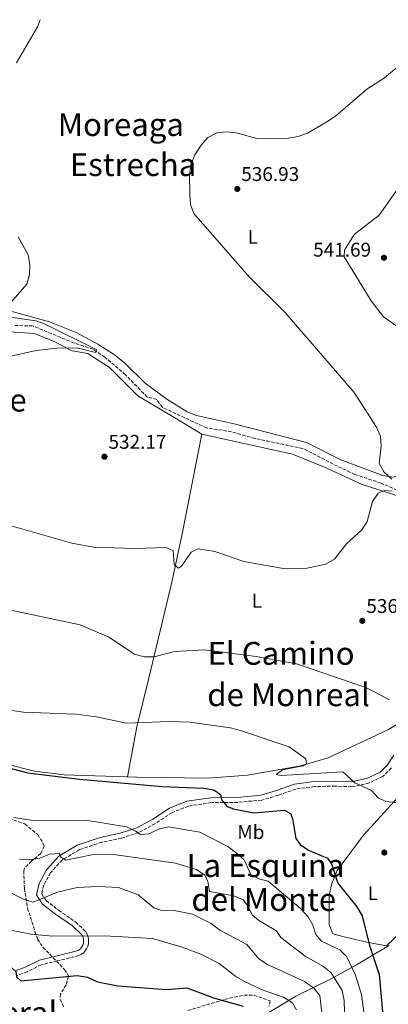
# Model space of a CAD drawing. Units: metres. Extents: x 621093 to 624545, y 4729493 to 4731867.
# Drawn here: x 621458 to 621643, y 4731317 to 4731813 of the extents above; entities that cross this region are included whole.
import ezdxf
from ezdxf.enums import TextEntityAlignment as Align

# ---------------------------------------------------------------- set-up
doc = ezdxf.new("R2010")
doc.units = ezdxf.units.M
doc.header["$MEASUREMENT"] = 0
doc.linetypes.add('DGN Style 3', pattern=[2.435891, 1.739922, -0.695969])
for name, color, linetype, lineweight in [('Barranco lineal', 142, 'DGN Style 3', 13), ('Camino', 7, 'DGN Style 3', 0), ('Cota de punto acotado terreno', 7, 'Continuous', 0), ('Curva de nivel directora', 30, 'Continuous', 30), ('Curva de nivel intermedia', 30, 'Continuous', 0), ('Etiqueta de uso rústico', 92, 'Continuous', 0), ('Límite de Concejo', 7, 'Continuous', 0), ('Línea de cambio de uso (parcela vista)', 92, 'Continuous', 0), ('Margen derecho', 7, 'Continuous', 0), ('Punto acotado terreno (símbolo)', 7, 'Continuous', 0), ('Texto de rotulación de espacio menor sin especificar', 7, 'Continuous', 0), ('Texto de Área (paraje) menor', 7, 'Continuous', 0), ('Zona arbolada', 92, 'DGN Style 3', 0)]:
    doc.layers.add(name, color=color, linetype=linetype, lineweight=lineweight)
doc.styles.add('Style-Arial', font='arial.ttf')

# ---------------------------------------------------------------- blocks, each defined once
blk = doc.blocks.new('5PATER')
at = {"layer": 'Barranco lineal', "linetype": 'Continuous', "lineweight": 0}
h = blk.add_hatch(color=51, dxfattribs=at)
edge = h.paths.add_edge_path()
edge.add_ellipse((0, 0), major_axis=(-0.11, -0.111), ratio=0.999422, start_angle=0, end_angle=360)

msp = doc.modelspace()

# ---------------------------------------------------------------- linework, layer by layer
at = {"layer": 'Barranco lineal', "color": 142, "linetype": 'DGN Style 3', "lineweight": 13}
msp.add_polyline3d([(621649.91, 4731574.91, 534.5), (621639.54, 4731579.33, 534.5), (621626.31, 4731583.74, 533.7), (621617.64, 4731587.85, 532.51), (621600.14, 4731596.86, 532.12), (621575.95, 4731601.88, 532.12), (621564.33, 4731605.2, 531.33), (621551.75, 4731607.17, 531.33), (621529.5, 4731617.49, 529.34), (621526.69, 4731621.51, 529.34), (621521.79, 4731622.71, 529.34), (621510.92, 4731633.98, 529.24), (621500.46, 4731642.85, 528.96), (621494.58, 4731646.83, 528.95), (621485.08, 4731649.94, 528.57), (621464.2, 4731658.56, 527.76), (621455.34, 4731658.77, 527.76)], dxfattribs=at)
at = {"layer": 'Camino', "color": 7, "linetype": 'DGN Style 3', "lineweight": 0}
msp.add_polyline3d([(621644.7, 4731435.87, 542.7), (621640.5, 4731431.66, 543.5), (621633.57, 4731428.31, 544.29), (621624.78, 4731426.38, 545.08), (621616.57, 4731426.76, 545.08), (621606.03, 4731426.48, 546.27), (621596.53, 4731425.24, 547.07), (621587.68, 4731422.09, 548.26), (621579.45, 4731419.68, 548.26), (621567.5, 4731418.55, 549.05), (621554.14, 4731418.4, 550.24), (621542.49, 4731416.66, 551.03), (621534.2, 4731413.34, 551.43), (621525.95, 4731407.89, 552.62), (621517.57, 4731403.36, 554.6), (621508.94, 4731400.53, 555.39), (621498.91, 4731398.47, 556.98), (621487.72, 4731394.71, 557.38), (621479.03, 4731389.48, 559.36), (621473.22, 4731383.04, 560.95), (621469.8, 4731376.77, 563.32), (621468.78, 4731372.45, 564.51), (621471.04, 4731369.04, 565.31), (621477.22, 4731364.18, 567.29), (621485.9, 4731358.2, 568.48), (621490.73, 4731353.58, 569.67), (621491.46, 4731352.42, 569.92), (621491.97, 4731351.21, 570.16), (621492.27, 4731349.92, 570.38), (621492.37, 4731348.61, 570.57), (621492.24, 4731347.3, 570.74), (621491.9, 4731346.02, 570.86), (621491.36, 4731344.82, 570.94), (621490.63, 4731343.73, 570.99), (621489.73, 4731342.76, 570.99), (621488.68, 4731341.96, 570.94), (621487.47, 4731341.32, 570.86), (621476.52, 4731338.66, 572.45), (621468.56, 4731336.72, 572.84), (621461.38, 4731333.13, 573.63), (621456.21, 4731331.34, 574.43)], dxfattribs=at)
at = {"layer": 'Curva de nivel directora', "color": 30, "linetype": 'Continuous', "lineweight": 30, "flags": 128}
for points, elevation in [([(621452.72, 4731435.71), (621461.84, 4731433.42), (621487.74, 4731430.19), (621529.42, 4731426.52), (621550.27, 4731425.7), (621555.37, 4731424.87), (621558.68, 4731422.5), (621559.29, 4731419.87), (621562.04, 4731416.47), (621565.33, 4731415.2), (621575.42, 4731413.31), (621590.86, 4731414.57), (621593.96, 4731412.89), (621594.95, 4731410.45), (621596.6, 4731400.28), (621598.89, 4731397.34), (621603.01, 4731394.51), (621612.59, 4731390.48), (621614.66, 4731387.57), (621617.82, 4731377.77), (621627.4, 4731365.92), (621629.95, 4731361.4), (621633.68, 4731346.36), (621638.6, 4731331.82), (621640.47, 4731311.25)], 550), ([(621403.56, 4731351.92), (621407.67, 4731350.2), (621422.67, 4731344.82), (621433.08, 4731342.28), (621452.74, 4731335.94), (621455.71, 4731333.29), (621456.06, 4731330.69), (621458.31, 4731328.58), (621486.55, 4731331.27), (621491.79, 4731330.4), (621496.79, 4731328.16), (621507.08, 4731326.13), (621531.6, 4731324.33), (621541.72, 4731325.06), (621555.14, 4731320.11), (621570.14, 4731315.8)], 575)]:
    msp.add_lwpolyline(points, dxfattribs=dict(at, elevation=elevation))
at = {"layer": 'Curva de nivel intermedia', "color": 30, "linetype": 'Continuous', "lineweight": 0, "flags": 128}
for points, elevation in [([(621456.02, 4731791.08), (621466.67, 4731809.21), (621467.93, 4731812.82)], 530), ([(621649.36, 4731790.27), (621641.23, 4731783.53), (621632.38, 4731777.79), (621616.63, 4731764.22), (621612.15, 4731761.29), (621602.55, 4731755.71), (621597.85, 4731754.02), (621592.74, 4731753.19), (621576.99, 4731752.92), (621566.69, 4731755.89), (621561.72, 4731756.3), (621556.85, 4731755.76), (621552.43, 4731753.43), (621549, 4731749.63), (621545.84, 4731744.71), (621543.98, 4731740.08), (621543.05, 4731735.05), (621543.36, 4731724.71), (621543.65, 4731719.72), (621545.32, 4731715.18), (621573.11, 4731683.2), (621591.32, 4731665.24), (621626.03, 4731624.99), (621637.14, 4731607.56), (621639.21, 4731603), (621639.5, 4731598), (621638.64, 4731589.2), (621641.04, 4731584.8), (621644.97, 4731581.38)], 535), ([(621649.09, 4731657.25), (621640.77, 4731663.18), (621634.47, 4731671.24), (621620.99, 4731693.33), (621621.12, 4731696.65), (621626.03, 4731704.53), (621638.61, 4731714.43), (621653.38, 4731735.36)], 540), ([(621450.89, 4731667.71), (621461.26, 4731679.58), (621462.67, 4731684.41), (621462.72, 4731689.44), (621461.92, 4731694.37), (621456.95, 4731703.46)], 530), ([(621440.38, 4731640.44), (621466.03, 4731646.25), (621476.37, 4731647.34), (621486.41, 4731647.45), (621495.82, 4731645.17), (621496.5, 4731646.5), (621470.48, 4731659.4), (621465.76, 4731661.17), (621450.69, 4731663.22)], 530), ([(621645.11, 4731575.23), (621641.29, 4731575.65), (621638.08, 4731574.25), (621635.24, 4731570.15), (621632.54, 4731560.02), (621629.89, 4731555.78), (621622.14, 4731548.7), (621616.06, 4731541.08), (621611.73, 4731538.58), (621601.56, 4731536.29), (621591.29, 4731536.15), (621570.5, 4731539.85), (621555.93, 4731544.97), (621547.56, 4731546.3), (621544.02, 4731544.59), (621539.14, 4731537.49), (621537.53, 4731536.54), (621535.39, 4731538.37), (621534.86, 4731545.35), (621531.28, 4731546.92), (621515.61, 4731546.48), (621494.78, 4731547.13), (621483.94, 4731549.07), (621448.77, 4731559.25)], 535), ([(621445.78, 4731516.84), (621488.15, 4731508.03), (621502.61, 4731501.73), (621515.49, 4731493.13), (621520.31, 4731491.81), (621525.4, 4731491.88), (621535.54, 4731494.53), (621550.67, 4731495.34), (621576.61, 4731492.06), (621597.01, 4731488.35), (621631.82, 4731476.35), (621643.81, 4731470.14)], 540), ([(621449.52, 4731465.44), (621459.65, 4731464.05), (621485.7, 4731462.95), (621496.29, 4731461.65), (621511.43, 4731458.36), (621532.86, 4731459.35), (621543.27, 4731458.95), (621563.72, 4731456.05), (621568.85, 4731454.69), (621593.23, 4731446.53), (621601.61, 4731440.42), (621602.04, 4731437.87), (621600.3, 4731436.91), (621589.92, 4731434.94), (621586.77, 4731432.6), (621589.19, 4731432.15), (621620.29, 4731433.91), (621626.27, 4731428.39), (621634.76, 4731424.59), (621638.05, 4731420.82), (621641.89, 4731418.97), (621646.94, 4731418.48)], 545), ([(621631, 4731311.5), (621629.66, 4731321.7), (621626.59, 4731331.49), (621622.27, 4731340.79), (621618.72, 4731344.31), (621609.49, 4731348.53), (621606.69, 4731352.01), (621605.15, 4731356.65), (621602.68, 4731361), (621599.01, 4731365.09), (621582.66, 4731378.92), (621578.48, 4731379.92), (621574.05, 4731382.25), (621570.58, 4731389.53), (621566.62, 4731393.16), (621562.34, 4731396.23), (621548.32, 4731403.5), (621532.5, 4731406.15), (621527.49, 4731405.03), (621522.85, 4731402.7), (621518.28, 4731402.33), (621516.05, 4731404.1), (621511.36, 4731406.22), (621491.03, 4731409.56), (621464.53, 4731409.44), (621454.54, 4731410.83)], 555), ([(621457.62, 4731389.98), (621462.65, 4731389.66), (621467.77, 4731390.4), (621472.68, 4731392.44), (621477.67, 4731392.85), (621478.3, 4731391.11), (621480.83, 4731389.36), (621493.92, 4731392.05), (621504.85, 4731392.2), (621536.12, 4731387.91), (621546.72, 4731384.78), (621551.02, 4731381.77), (621552.39, 4731378.74), (621553.26, 4731373.68), (621565.47, 4731371.41), (621570.06, 4731369.45), (621572.49, 4731366.39), (621574.64, 4731361.88), (621578.01, 4731358.99), (621586.87, 4731353.85), (621589.13, 4731350.47), (621601.37, 4731341.07), (621610.52, 4731335.83), (621614.37, 4731332.64), (621619.99, 4731323.77), (621620.99, 4731318.7), (621621.32, 4731307.83)], 560), ([(621445.77, 4731376.48), (621459.65, 4731369.71), (621464.47, 4731368.34), (621476.71, 4731373.37), (621486.65, 4731375.7), (621497.17, 4731376.23), (621507.38, 4731375.66), (621517.25, 4731371.88), (621525.21, 4731365.47), (621529.74, 4731363.95), (621534.62, 4731364.15), (621544.67, 4731362.28), (621554.08, 4731357.56), (621558.35, 4731354.09), (621572.02, 4731346.96), (621578.03, 4731339.63), (621582.36, 4731336.88), (621601.03, 4731328.37), (621605.52, 4731325.12), (621608.73, 4731321.29), (621609.65, 4731312.64)], 565), ([(621448.08, 4731355.17), (621463.32, 4731352.19), (621474.35, 4731351.1), (621500.34, 4731351.36), (621524.51, 4731349.92), (621538.97, 4731345.79), (621548.75, 4731342.06), (621558.12, 4731337.42), (621566.39, 4731330.73), (621570.72, 4731328.22), (621580.55, 4731323.72), (621590.43, 4731320.46), (621594.9, 4731317.54), (621596.96, 4731314.02)], 570)]:
    msp.add_lwpolyline(points, dxfattribs=dict(at, elevation=elevation))
at = {"layer": 'Límite de Concejo', "color": 7, "linetype": 'Continuous', "lineweight": 0}
msp.add_polyline3d([(621643.64, 4731346.49, 548.68), (621635.49, 4731341.67, 549.9), (621627.15, 4731336.73, 553.93), (621613.76, 4731329.23, 561.08), (621596.71, 4731320.98, 568.44), (621579.22, 4731310.31, 574.61)], dxfattribs=at)
at = {"layer": 'Línea de cambio de uso (parcela vista)', "color": 92, "linetype": 'Continuous', "lineweight": 0}
for points in [[(621380.2289, 4731680.6196, 526.96), (621385.55, 4731674.63, 526.96), (621390.69, 4731670.73, 526.96), (621438.28, 4731660.9, 528.55), (621445.25, 4731656.83, 529.34), (621450.14, 4731655.73, 529.34), (621465.14, 4731654.71, 529.34), (621474.96, 4731650.78, 529.34), (621484.05, 4731646.04, 530.14), (621491.93, 4731644.61, 530.14), (621502.95, 4731637.62, 530.14), (621517.06, 4731623.39, 530.8), (621536.6, 4731611.75, 532.45), (621549.4, 4731604.06, 532.51)], [(621655.49, 4731622.24, 536.16), (621653.63, 4731602.37, 535.36), (621653.4, 4731591.43, 535.36), (621652.25, 4731586.68, 535.36), (621650.63, 4731584.52, 535.36), (621646, 4731582.41, 535.36), (621640.34, 4731583.17, 535.36), (621619.34, 4731591.01, 534.57), (621601.98, 4731599.76, 533.78), (621566.34, 4731609.09, 532.23), (621546.65, 4731613.37, 532.19), (621542.02, 4731615.19, 532.19), (621531.77, 4731621.59, 532.19), (621520.85, 4731629.76, 532.19), (621510.19, 4731640.2, 530.67), (621505.37, 4731643.91, 530.35), (621497.01, 4731649.36, 529.93), (621486.05, 4731655.24, 529.81), (621472.71, 4731660.63, 529.81), (621434.72, 4731670.95, 529.02), (621403.69, 4731677.45, 528.23), (621402.5372, 4731677.8755, 528.23)], [(621512.01, 4731431.42, 549.07), (621516.57, 4731456.51, 543.31), (621522.56, 4731480.35, 541.14), (621534.21, 4731529.44, 535.07), (621539.45, 4731553.84, 533.55), (621549.4, 4731604.06, 532.51)], [(621549.4, 4731604.06, 532.51), (621594.92, 4731593.87, 533.31), (621611.12, 4731587.4, 534.1), (621630.04, 4731578.72, 534.1), (621647.23, 4731573.09, 534.89)], [(621653.45, 4731461.46, 540.96), (621642.99, 4731455.08, 542.32), (621612.9, 4731441.01, 544.9), (621599.08, 4731436.9, 546.23), (621572.26, 4731432.17, 547.32), (621552.55, 4731430.65, 547.89), (621516.56, 4731431.27, 549.06), (621479.99, 4731432.46, 549.17), (621465.1, 4731434.3, 549.17), (621450.51, 4731437.91, 549.87)], [(621642.21, 4731346.27, 549.06), (621632.34, 4731348.04, 550.04), (621621.01, 4731350.85, 553.21), (621615.21, 4731352.38, 553.21), (621613.41, 4731356.97, 552.42), (621613.47, 4731371.82, 550.18), (621614.78, 4731377.7, 549.63), (621617.5, 4731384.24, 549.25), (621630.65, 4731402.08, 546.87), (621649.64, 4731422.81, 545.28), (621653.73, 4731426.03, 544.83), (621658.73, 4731428.47, 544.49), (621662.18, 4731427.09, 544.49), (621664.79, 4731422.59, 544.49), (621665.74, 4731418.42, 544.49), (621667.09, 4731408.45, 544.94), (621667.07, 4731402.35, 545.28), (621663.67, 4731382.69, 545.96), (621661.18, 4731374.71, 546.25), (621655.81, 4731362.49, 546.87), (621650.49, 4731354.22, 547.76), (621642.21, 4731346.27, 549.06)]]:
    msp.add_polyline3d(points, dxfattribs=at)
at = {"layer": 'Margen derecho', "color": 7, "linetype": 'Continuous', "lineweight": 0}
msp.add_polyline3d([(621645.95, 4731442.33, 542.31), (621642.75, 4731437.46, 542.7), (621639.03, 4731433.72, 543.5), (621632.75, 4731430.69, 544.29), (621624.56, 4731428.89, 545.08), (621616.6, 4731429.26, 545.08), (621605.83, 4731428.98, 546.27), (621595.94, 4731427.68, 547.07), (621586.9, 4731424.47, 548.26), (621578.98, 4731422.15, 548.26), (621567.36, 4731421.05, 549.05), (621553.94, 4731420.9, 550.24), (621541.83, 4731419.09, 551.03), (621533.03, 4731415.57, 551.43), (621524.66, 4731410.03, 552.62), (621516.57, 4731405.66, 554.6), (621508.3, 4731402.95, 555.39), (621498.25, 4731400.88, 556.98), (621486.67, 4731396.99, 557.38), (621477.42, 4731391.43, 559.36), (621471.16, 4731384.5, 560.95), (621467.44, 4731377.67, 563.32), (621466.1, 4731371.97, 564.51), (621469.18, 4731367.33, 565.31), (621475.74, 4731362.17, 567.29), (621484.32, 4731356.26, 568.48), (621488.78, 4731351.99, 569.67), (621489.23, 4731351.26, 569.92), (621489.59, 4731350.43, 570.16), (621489.8, 4731349.55, 570.38), (621489.86, 4731348.64, 570.57), (621489.77, 4731347.74, 570.74), (621489.54, 4731346.86, 570.86), (621489.17, 4731346.04, 570.94), (621488.66, 4731345.29, 570.99), (621488.04, 4731344.62, 570.99), (621487.33, 4731344.07, 570.94), (621486.57, 4731343.67, 570.86), (621475.93, 4731341.09, 572.45), (621467.7, 4731339.08, 572.84), (621460.41, 4731335.44, 573.63), (621455.86, 4731333.87, 574.43)], dxfattribs=at)
at = {"layer": 'Zona arbolada', "color": 92, "linetype": 'DGN Style 3', "lineweight": 0}
for points in [[(621445.45, 4731412.82, 563.58), (621460.31, 4731407.66, 563.5), (621466.78, 4731402.29, 564.14), (621469.39, 4731398.18, 564.87), (621470.04, 4731396.55, 565.22), (621468.4, 4731392.77, 566.11), (621463.72, 4731389.03, 567.07), (621460.04, 4731385.22, 568.08), (621459.74, 4731384.06, 568.39), (621460.07, 4731375.24, 570.83), (621461.63, 4731365.28, 573.66), (621466.68, 4731349.54, 577.91), (621469.39, 4731345.52, 578.61), (621480.29, 4731334.39, 579.07), (621482.19, 4731331.07, 579.49), (621481.03, 4731326.6, 580.48), (621478.23, 4731321.89, 581.84), (621478.09, 4731319.41, 582.66), (621479.8, 4731315.29, 584.93)], [(621445.45, 4731412.82, 563.58), (621460.31, 4731407.66, 563.5), (621466.78, 4731402.29, 564.14), (621469.39, 4731398.18, 564.87), (621470.04, 4731396.55, 565.22), (621468.4, 4731392.77, 566.11), (621463.72, 4731389.03, 567.07), (621460.04, 4731385.22, 568.08), (621459.74, 4731384.06, 568.39), (621460.07, 4731375.24, 570.83), (621461.63, 4731365.28, 573.66), (621466.68, 4731349.54, 577.91), (621469.39, 4731345.52, 578.61), (621480.29, 4731334.39, 579.07), (621482.19, 4731331.07, 579.49), (621481.03, 4731326.6, 580.48), (621478.23, 4731321.89, 581.84), (621478.09, 4731319.41, 582.66), (621479.8, 4731315.29, 584.93)], [(621542.37, 4731313.7, 581.81), (621560.93, 4731319.31, 579.88), (621570.62, 4731321.48, 579.49), (621575.6, 4731321.37, 579.24), (621583.78, 4731318.5, 579.49), (621583.15, 4731315.88, 580.55)], [(621542.37, 4731313.7, 581.81), (621560.93, 4731319.31, 579.88), (621570.62, 4731321.48, 579.49), (621575.6, 4731321.37, 579.24), (621583.78, 4731318.5, 579.49), (621583.15, 4731315.88, 580.55)]]:
    msp.add_polyline3d(points, dxfattribs=at)

# ---------------------------------------------------------------- block references
at = {"layer": 'Punto acotado terreno (símbolo)', "color": 7, "linetype": 'Continuous', "lineweight": 0, "xscale": 10, "yscale": 10, "zscale": 10}
for p in [(621567.19, 4731727.56, 536.93), (621640.97, 4731692.87, 541.69), (621500.33, 4731592.66, 532.17), (621630.12, 4731509.96, 536.93), (621641.17, 4731393.28, 547.24)]:
    msp.add_blockref('5PATER', p, dxfattribs=at)

# ---------------------------------------------------------------- texts
at = {"layer": 'Cota de punto acotado terreno', "color": 7, "linetype": 'Continuous', "lineweight": 0, "style": 'Style-Arial'}
for s, p in [('536.93', (621569.17, 4731731.56, 536.93)), ('541.69', (621605.35, 4731693.45, 541.69)), ('532.17', (621502.38, 4731596.66, 532.17)), ('536.93', (621632.11, 4731513.96, 536.93))]:
    msp.add_text(s, height=7, dxfattribs=at).set_placement(p)
at = {"layer": 'Etiqueta de uso rústico', "color": 92, "linetype": 'Continuous', "lineweight": 0, "style": 'Style-Arial'}
for s, p in [('L', (621574.97142, 4731703.43001, 536.08)), ('L', (621577.08142, 4731520.10001, 537.01)), ('Mb', (621574.02025, 4731403.57001, 552.19)), ('L', (621635.33142, 4731372.81001, 548.93))]:
    msp.add_text(s, height=7, dxfattribs=at).set_placement(p, align=Align.MIDDLE_CENTER)
at = {"layer": 'Texto de rotulación de espacio menor sin especificar', "color": 7, "linetype": 'Continuous', "lineweight": 0, "style": 'Style-Arial'}
for s, p in [('La Esquina', (621581.40717, 4731386.71001, 556.78)), ('del Monte', (621580.50001, 4731369.61001, 560.67))]:
    msp.add_text(s, height=11.5, dxfattribs=at).set_placement(p, align=Align.MIDDLE_CENTER)
at = {"layer": 'Texto de Área (paraje) menor', "color": 7, "linetype": 'Continuous', "lineweight": 0, "style": 'Style-Arial'}
for s, p in [('Moreaga', (621508.57542, 4731759.98001, 531.25)), ('Estrecha', (621514.72453, 4731739.81001, 531.84)), ('Campo de', (621423.90089, 4731621.17001, 530.02)), ('El Camino', (621589.21205, 4731493.60001, 539.87)), ('de Monreal', (621592.96626, 4731472.75001, 542.53)), ('El Bojeral', (621441.91541, 4731312.50001, 584.68))]:
    msp.add_text(s, height=11.5, dxfattribs=at).set_placement(p, align=Align.MIDDLE_CENTER)

doc.saveas('drawing.dxf')
